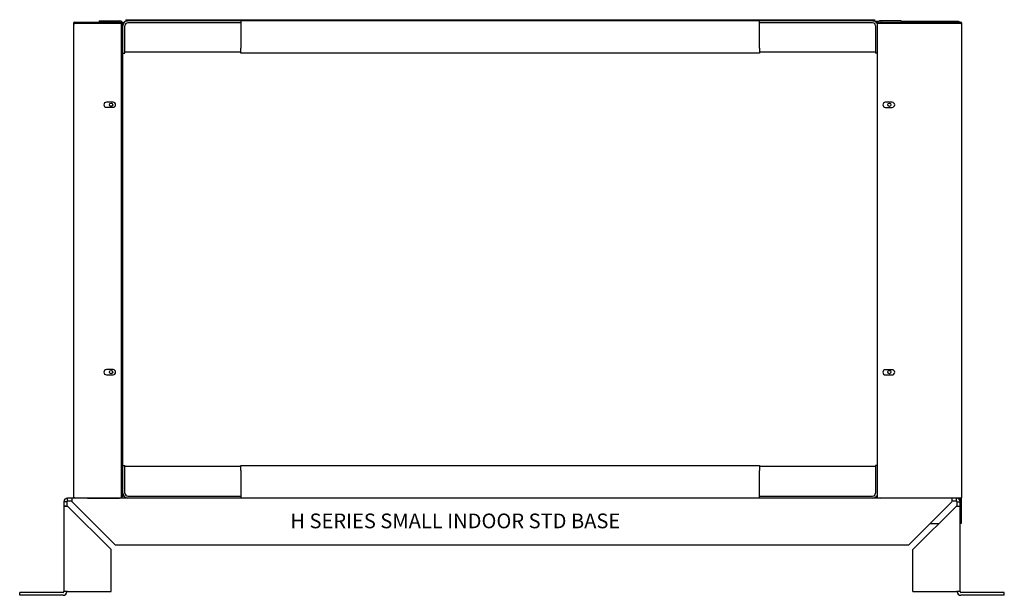
# Model space of a CAD drawing. Units: inches. Extents: x 175 to 357, y 44 to 127.
# Drawn here: x 315 to 357, y 63 to 87 of the extents above; entities that cross this region are included whole.
import ezdxf

# ---------------------------------------------------------------- set-up
doc = ezdxf.new("R2010")
doc.units = ezdxf.units.IN
doc.header["$MEASUREMENT"] = 0
for name, color, linetype in [('0702677', 7, 'Continuous'), ('0712363', 7, 'Continuous'), ('0712376', 7, 'Continuous'), ('0712377', 7, 'Continuous'), ('0712378', 7, 'Continuous'), ('0712385', 7, 'Continuous'), ('1H96448001', 7, 'Continuous'), ('1H96449001', 7, 'Continuous'), ('E110814001', 7, 'Continuous'), ('E110815001', 7, 'Continuous'), ('E110911001', 7, 'Continuous'), ('E110912001', 7, 'Continuous')]:
    doc.layers.add(name, color=color, linetype=linetype)

msp = doc.modelspace()

# ---------------------------------------------------------------- linework, layer by layer
at = {"layer": '0702677', "color": 7, "linetype": 'Continuous'}
for p, q in [((319.237, 67.258), (319.231, 67.258)), ((319.123, 67.161), (319.123, 67.163))]:
    msp.add_line(p, q, dxfattribs=at)
at = {"layer": '0712363', "color": 7, "linetype": 'Continuous'}
for p, q in [((316.821, 67.005), (316.737, 67.005)), ((316.737, 67.005), (316.737, 66.818)), ((316.737, 66.818), (316.737, 63.19)), ((316.821, 66.818), (316.737, 66.818)), ((316.863, 67.005), (316.821, 67.005)), ((316.863, 67.005), (316.863, 66.818)), ((316.893, 67.077), (316.893, 67.161)), ((317.08, 67.161), (316.893, 67.161)), ((316.893, 67.035), (316.893, 67.077)), ((317.08, 67.035), (316.893, 67.035)), ((318.738, 64.973), (316.893, 66.818)), ((317.08, 67.077), (317.08, 67.161)), ((317.737, 67.161), (317.08, 67.161)), ((317.08, 67.035), (317.08, 67.077)), ((318.925, 65.16), (317.08, 67.005)), ((351.373, 67.161), (319.101, 67.161)), ((354.393, 67.005), (352.548, 65.16)), ((354.581, 66.818), (352.736, 64.973)), ((354.394, 67.161), (352.737, 67.161)), ((354.394, 67.077), (354.394, 67.161)), ((354.581, 67.161), (354.394, 67.161)), ((354.581, 67.035), (354.394, 67.035)), ((354.581, 67.077), (354.581, 67.161)), ((354.581, 67.035), (354.581, 67.077)), ((354.611, 67.005), (354.653, 67.005)), ((354.611, 66.818), (354.611, 67.005)), ((354.611, 66.818), (354.653, 66.818)), ((354.653, 67.005), (354.737, 67.005)), ((354.653, 66.818), (354.737, 66.818)), ((354.737, 66.818), (354.737, 67.005)), ((354.737, 63.19), (354.737, 66.818)), ((352.548, 65.16), (318.925, 65.16)), ((318.738, 63.19), (318.738, 64.973)), ((352.736, 63.19), (352.736, 64.973)), ((314.862, 63.034), (314.862, 63.16)), ((316.707, 63.16), (314.862, 63.16)), ((316.893, 63.19), (316.737, 63.19)), ((316.893, 63.19), (318.738, 63.19)), ((352.736, 63.19), (354.581, 63.19)), ((354.737, 63.19), (354.581, 63.19)), ((356.612, 63.16), (354.767, 63.16)), ((356.612, 63.034), (356.612, 63.16)), ((316.707, 63.034), (314.862, 63.034)), ((356.612, 63.034), (354.767, 63.034))]:
    msp.add_line(p, q, dxfattribs=at)
for centre, radius, start, end in [((316.893, 67.005), 0.156, 90, 180), ((316.893, 67.005), 0.03, 90, 180), ((354.581, 67.005), 0.156, 0, 90), ((354.581, 67.005), 0.03, 0, 90), ((316.707, 63.19), 0.156, 270, 0), ((316.707, 63.19), 0.03, 270, 0), ((354.767, 63.19), 0.156, 180, 270), ((354.767, 63.19), 0.03, 180, 270)]:
    msp.add_arc(centre, radius, start, end, dxfattribs=at)
for points in [[(316.737, 66.818), (316.737, 66.817), (316.738, 66.816), (316.742, 66.814), (316.745, 66.814), (316.753, 66.813), (316.757, 66.812), (316.769, 66.812), (316.775, 66.812), (316.79, 66.812), (316.798, 66.812), (316.815, 66.812), (316.824, 66.813), (316.843, 66.814), (316.852, 66.814), (316.873, 66.816), (316.883, 66.817), (316.893, 66.818)], [(317.08, 67.006), (317.081, 67.016), (317.082, 67.026), (317.084, 67.046), (317.085, 67.056), (317.086, 67.074), (317.086, 67.083), (317.087, 67.1), (317.087, 67.108), (317.087, 67.123), (317.087, 67.129), (317.086, 67.141), (317.086, 67.146), (317.085, 67.153), (317.084, 67.156), (317.082, 67.16), (317.081, 67.161), (317.08, 67.161)], [(354.394, 67.161), (354.392, 67.161), (354.392, 67.16), (354.39, 67.156), (354.389, 67.153), (354.388, 67.146), (354.388, 67.141), (354.387, 67.13), (354.387, 67.123), (354.387, 67.109), (354.387, 67.101), (354.388, 67.084), (354.388, 67.075), (354.389, 67.056), (354.39, 67.046), (354.392, 67.026), (354.392, 67.016), (354.394, 67.006)], [(354.581, 66.818), (354.591, 66.817), (354.601, 66.816), (354.621, 66.814), (354.631, 66.814), (354.65, 66.813), (354.659, 66.812), (354.676, 66.812), (354.684, 66.812), (354.698, 66.812), (354.705, 66.812), (354.716, 66.812), (354.721, 66.813), (354.729, 66.814), (354.732, 66.814), (354.736, 66.816), (354.737, 66.817), (354.737, 66.818)]]:
    msp.add_open_spline(points, degree=3, knots=[0, 0, 0, 0, 0.125, 0.125, 0.25, 0.25, 0.375, 0.375, 0.5, 0.5, 0.625, 0.625, 0.75, 0.75, 0.875, 0.875, 1, 1, 1, 1], dxfattribs=at)
at = {"layer": '0712376', "color": 7, "linetype": 'Continuous'}
for p, q in [((354.237, 87.318), (354.237, 87.303)), ((354.737, 87.318), (354.737, 87.303)), ((354.675, 67.161), (354.581, 67.161)), ((354.675, 67.177), (354.675, 67.161))]:
    msp.add_line(p, q, dxfattribs=at)
at = {"layer": '0712377', "color": 7, "linetype": 'Continuous'}
for p, q in [((351.287, 87.38), (351.138, 87.38)), ((354.675, 87.38), (352.237, 87.38)), ((354.675, 87.38), (354.675, 87.353))]:
    msp.add_line(p, q, dxfattribs=at)
msp.add_arc((354.675, 87.318), 0.062, 34.3549, 90, dxfattribs=at)
at = {"layer": '0712378', "color": 7, "linetype": 'Continuous'}
for p, q in [((354.737, 67.177), (354.737, 67.005)), ((354.784, 67.177), (354.784, 66.083)), ((353.471, 66.083), (353.846, 66.083)), ((354.784, 66.083), (354.737, 66.083))]:
    msp.add_line(p, q, dxfattribs=at)
at = {"layer": '0712385', "color": 7, "linetype": 'Continuous'}
for p, q in [((318.237, 87.315), (318.237, 87.303)), ((318.237, 87.315), (319.168, 87.315)), ((319.231, 87.315), (319.237, 87.315)), ((319.362, 87.458), (351.108, 87.458)), ((319.362, 87.458), (319.362, 87.411)), ((319.362, 87.411), (319.432, 87.411)), ((319.362, 87.411), (319.362, 87.396)), ((319.362, 87.394), (319.362, 87.396)), ((351.042, 87.411), (351.108, 87.411)), ((351.108, 87.458), (351.108, 87.411)), ((351.108, 87.396), (351.108, 87.411)), ((351.108, 87.396), (351.108, 87.396)), ((351.237, 87.315), (351.243, 87.315)), ((351.306, 87.315), (352.233, 87.315)), ((352.233, 87.303), (352.233, 87.315)), ((319.362, 67.161), (319.362, 67.179)), ((351.108, 67.177), (351.108, 67.161))]:
    msp.add_line(p, q, dxfattribs=at)
at = {"layer": '1H96448001', "color": 7, "linetype": 'Continuous'}
for p, q in [((351.214, 87.303), (351.214, 67.177)), ((354.764, 87.303), (351.214, 87.303)), ((351.404, 87.353), (351.404, 87.318)), ((351.404, 87.353), (354.764, 87.353)), ((351.404, 87.318), (354.764, 87.318)), ((354.764, 87.303), (354.814, 87.303)), ((354.814, 67.177), (354.814, 87.303)), ((351.855, 83.956), (351.573, 83.956)), ((351.573, 83.737), (351.855, 83.737)), ((351.855, 72.606), (351.573, 72.606)), ((351.573, 72.387), (351.855, 72.387)), ((351.214, 67.177), (354.764, 67.177)), ((354.814, 67.177), (354.764, 67.177))]:
    msp.add_line(p, q, dxfattribs=at)
for centre, radius, start, end in [((354.764, 87.303), 0.05, 0, 90), ((354.764, 87.303), 0.015, 0, 90), ((351.573, 83.846), 0.109, 90, 270), ((351.855, 83.846), 0.109, 270, 90), ((351.573, 72.496), 0.109, 90, 270), ((351.855, 72.496), 0.109, 270, 90)]:
    msp.add_arc(centre, radius, start, end, dxfattribs=at)
at = {"layer": '1H96449001', "color": 7, "linetype": 'Continuous'}
for p, q in [((317.144, 87.303), (317.144, 67.177)), ((317.144, 87.303), (317.194, 87.303)), ((317.194, 87.353), (319.054, 87.353)), ((317.194, 87.318), (319.054, 87.318)), ((319.179, 87.303), (317.194, 87.303)), ((319.054, 87.353), (319.054, 87.318)), ((319.179, 67.177), (319.179, 87.303)), ((318.82, 83.961), (318.538, 83.961)), ((318.538, 83.742), (318.82, 83.742)), ((318.82, 72.611), (318.538, 72.611)), ((318.538, 72.392), (318.82, 72.392)), ((317.194, 67.177), (317.144, 67.177)), ((317.194, 67.177), (319.179, 67.177))]:
    msp.add_line(p, q, dxfattribs=at)
for centre, radius, start, end in [((317.194, 87.303), 0.05, 90, 180), ((317.194, 87.303), 0.015, 90, 180), ((318.538, 83.851), 0.109, 90, 270), ((318.82, 83.851), 0.109, 270, 90), ((318.538, 72.501), 0.109, 90, 270), ((318.82, 72.501), 0.109, 270, 90)]:
    msp.add_arc(centre, radius, start, end, dxfattribs=at)
at = {"layer": 'E110814001', "color": 7, "linetype": 'Continuous'}
for p, q in [((324.237, 87.412), (319.447, 87.412)), ((324.237, 87.327), (319.447, 87.327)), ((346.237, 87.412), (324.237, 87.412)), ((324.237, 87.412), (324.237, 87.202)), ((351.027, 87.412), (346.237, 87.412)), ((346.237, 87.202), (346.237, 87.412)), ((351.027, 87.327), (346.237, 87.327)), ((319.322, 86.037), (319.322, 87.202)), ((324.237, 87.202), (324.237, 86.247)), ((346.237, 86.247), (346.237, 87.202)), ((351.152, 87.202), (351.152, 86.037)), ((319.237, 86.037), (319.322, 86.037)), ((324.237, 86.037), (324.237, 86.247)), ((346.237, 86.037), (324.237, 86.037)), ((346.237, 86.247), (346.237, 86.037)), ((351.214, 86.037), (351.152, 86.037)), ((319.237, 68.536), (319.322, 68.536)), ((319.322, 67.371), (319.322, 68.536)), ((324.237, 68.536), (346.237, 68.536)), ((324.237, 68.326), (324.237, 68.536)), ((346.237, 68.536), (346.237, 68.326)), ((351.152, 68.536), (351.152, 67.371)), ((351.214, 68.536), (351.152, 68.536)), ((324.237, 68.326), (324.237, 67.371)), ((346.237, 67.371), (346.237, 68.326)), ((319.447, 67.246), (324.237, 67.246)), ((324.237, 67.371), (324.237, 67.161)), ((346.237, 67.161), (346.237, 67.371)), ((346.237, 67.246), (351.027, 67.246))]:
    msp.add_line(p, q, dxfattribs=at)
for centre, radius, start, end in [((319.447, 87.202), 0.21, 90, 180), ((319.447, 87.202), 0.125, 90, 180), ((351.027, 87.202), 0.21, 27.0666, 90), ((351.027, 87.202), 0.125, 0, 90), ((319.447, 67.371), 0.21, 180, 266.0454), ((319.447, 67.371), 0.125, 180, 270), ((351.027, 67.371), 0.125, 270, 0), ((351.027, 67.371), 0.21, 273.9546, 332.9334)]:
    msp.add_arc(centre, radius, start, end, dxfattribs=at)
at = {"layer": 'E110815001', "color": 7, "linetype": 'Continuous'}
for p, q in [((319.237, 87.327), (319.237, 87.275)), ((319.278, 87.327), (319.237, 87.327)), ((351.237, 87.327), (351.196, 87.327)), ((351.237, 87.327), (351.237, 87.303)), ((324.237, 86.077), (319.322, 86.077)), ((351.152, 86.077), (346.237, 86.077)), ((324.237, 68.496), (319.322, 68.496)), ((351.152, 68.496), (346.237, 68.496)), ((319.237, 67.297), (319.237, 67.246)), ((319.278, 67.246), (319.237, 67.246)), ((351.214, 67.246), (351.196, 67.246))]:
    msp.add_line(p, q, dxfattribs=at)
at = {"layer": 'E110911001', "color": 7, "linetype": 'Continuous'}
for p, q in [((352.237, 87.411), (351.373, 87.411)), ((351.404, 87.353), (351.373, 87.353)), ((352.237, 87.411), (352.237, 87.353)), ((352.737, 67.161), (351.373, 67.161)), ((352.737, 67.161), (352.737, 67.177))]:
    msp.add_line(p, q, dxfattribs=at)
for centre in [(351.737, 83.849), (351.737, 72.505)]:
    msp.add_circle(centre, 0.07, dxfattribs=at)
for centre, radius, start, end in [((351.373, 87.275), 0.136, 90, 168.1188), ((351.373, 87.275), 0.078, 90, 158.9628), ((351.373, 67.297), 0.136, 241.9275, 270)]:
    msp.add_arc(centre, radius, start, end, dxfattribs=at)
at = {"layer": 'E110912001', "color": 7, "linetype": 'Continuous'}
for p, q in [((318.237, 87.411), (318.237, 87.353)), ((318.237, 87.411), (319.101, 87.411)), ((319.054, 87.353), (319.101, 87.353)), ((319.179, 87.275), (319.237, 87.275)), ((319.237, 67.297), (319.237, 87.275)), ((319.179, 67.297), (319.237, 67.297)), ((317.737, 67.161), (317.737, 67.177)), ((317.737, 67.161), (319.101, 67.161))]:
    msp.add_line(p, q, dxfattribs=at)
for centre in [(318.737, 83.849), (318.737, 72.505)]:
    msp.add_circle(centre, 0.07, dxfattribs=at)
for centre, radius, start, end in [((319.101, 87.275), 0.136, 0, 90), ((319.101, 87.275), 0.078, 21.0372, 90), ((319.101, 67.297), 0.136, 304.9969, 0), ((319.101, 67.297), 0.136, 270, 298.0725)]:
    msp.add_arc(centre, radius, start, end, dxfattribs=at)

# ---------------------------------------------------------------- texts
at = {"insert": (326.34, 66.504), "char_height": 0.625, "attachment_point": 1}
msp.add_mtext_dynamic_manual_height_columns('H SERIES SMALL INDOOR STD BASE', width=92.39362, gutter_width=1, heights=[0], dxfattribs=at)

doc.saveas('drawing.dxf')
